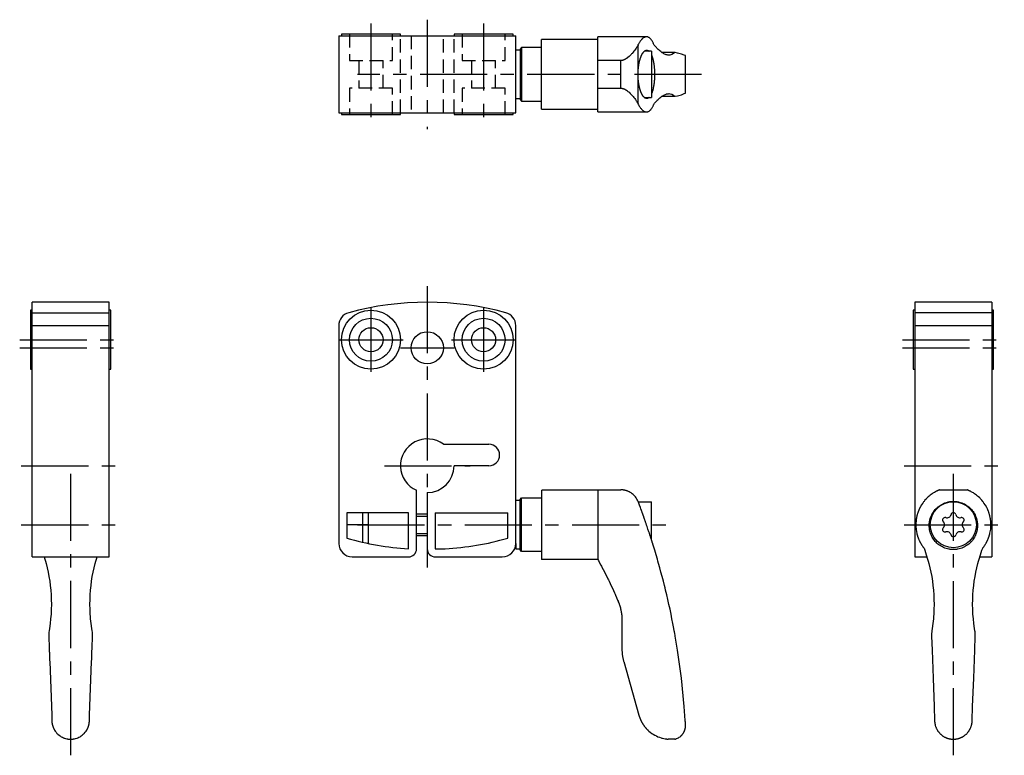
# Model space of a CAD drawing. Extents: x 1 to 216, y 0 to 228.
# Drawn here: x 33 to 216, y 91 to 228 of the extents above; entities that cross this region are included whole.
import ezdxf

# ---------------------------------------------------------------- set-up
doc = ezdxf.new("R2010")
doc.units = 0
doc.header["$LTSCALE"] = 10
doc.linetypes.add('CENTER', pattern=[2, 1.25, -0.25, 0.25, -0.25])
doc.linetypes.add('HIDDEN', pattern=[0.375, 0.25, -0.125])
doc.layers.get('0').update_dxf_attribs({"linetype": 'CONTINUOUS'})
for name, color, linetype in [('1', 1, 'CENTER'), ('2', 2, 'HIDDEN'), ('3', 3, 'CONTINUOUS')]:
    doc.layers.add(name, color=color, linetype=linetype)

msp = doc.modelspace()

# ---------------------------------------------------------------- linework, layer by layer
for p, q in [((92.2, 225.06), (92.2, 210.66)), ((92.2, 225.06), (125.2, 225.06)), ((92.7, 225.36), (92.7, 225.06)), ((103.7, 225.36), (92.7, 225.36)), ((103.7, 225.06), (103.7, 225.36)), ((113.7, 225.36), (113.7, 225.06)), ((124.7, 225.36), (113.7, 225.36)), ((124.7, 225.06), (124.7, 225.36)), ((125.2, 210.66), (125.2, 225.06)), ((140.5, 224.36), (130, 224.36)), ((130, 211.36), (130, 224.36)), ((149.59, 224.86), (140.5, 224.86)), ((140.5, 210.86), (140.5, 224.86)), ((126, 222.36), (125.2, 222.36)), ((126.3, 222.86), (126, 222.56)), ((126, 222.56), (126, 213.16)), ((130, 222.86), (126.3, 222.86)), ((126.3, 222.86), (126.3, 212.86)), ((148.06, 218.83), (148.06, 223.42)), ((144.78, 220.43), (140.5, 220.43)), ((144.78, 215.28), (144.78, 220.43)), ((150.5, 222.16), (149.18, 222.16)), ((150.5, 222.16), (150.5, 213.56)), ((154.92, 221.94), (152.45, 221.94)), ((156.86, 214.49), (156.86, 221.22)), ((148.06, 212.3), (148.06, 216.88)), ((140.5, 215.28), (144.78, 215.28)), ((125.2, 213.36), (126, 213.36)), ((126, 213.16), (126.3, 212.86)), ((149.18, 213.56), (150.5, 213.56)), ((152.45, 213.77), (154.92, 213.77)), ((126.3, 212.86), (130, 212.86)), ((130, 211.36), (140.5, 211.36)), ((92.2, 210.66), (125.2, 210.66)), ((92.7, 210.66), (92.7, 210.36)), ((92.7, 210.36), (103.7, 210.36)), ((103.7, 210.36), (103.7, 210.66)), ((113.7, 210.66), (113.7, 210.36)), ((113.7, 210.36), (124.7, 210.36)), ((124.7, 210.36), (124.7, 210.66)), ((140.5, 210.86), (149.59, 210.86)), ((49.4, 175.36), (35, 175.36)), ((35, 127.86), (35, 175.36)), ((49.4, 127.86), (49.4, 175.36)), ((214.01, 175.36), (199.61, 175.36)), ((199.61, 175.36), (199.61, 127.86)), ((214.01, 175.36), (214.01, 127.86)), ((35, 173.86), (34.7, 173.86)), ((34.7, 173.86), (34.7, 162.86)), ((35, 173.4), (49.4, 173.4)), ((49.7, 173.86), (49.4, 173.86)), ((49.7, 162.86), (49.7, 173.86)), ((199.61, 173.86), (199.31, 173.86)), ((199.31, 173.86), (199.31, 162.86)), ((214.01, 173.4), (199.61, 173.4)), ((214.31, 173.86), (214.01, 173.86)), ((214.31, 162.86), (214.31, 173.86)), ((35, 170.99), (49.4, 170.99)), ((92.2, 170.99), (92.2, 130.36)), ((125.2, 130.36), (125.2, 170.99)), ((199.61, 170.99), (214.01, 170.99)), ((34.7, 162.86), (35, 162.86)), ((49.4, 162.86), (49.7, 162.86)), ((199.31, 162.86), (199.61, 162.86)), ((214.01, 162.86), (214.31, 162.86)), ((111.7, 148.86), (120.2, 148.86)), ((120.2, 144.86), (113.7, 144.86)), ((106.7, 129.36), (106.7, 140.27)), ((108.7, 139.86), (108.7, 129.36)), ((130, 140.22), (130, 127.37)), ((130.15, 140.37), (144.78, 140.37)), ((140.5, 140.37), (140.5, 127.37)), ((204.24, 140.37), (209.39, 140.37)), ((126, 138.36), (125.2, 138.36)), ((126, 138.56), (126.3, 138.86)), ((126, 129.16), (126, 138.56)), ((126.3, 138.86), (130, 138.86)), ((126.3, 128.86), (126.3, 138.86)), ((148.04, 138.16), (150.5, 138.16)), ((150.5, 131.12), (150.5, 138.16)), ((105.2, 136.11), (93.7, 136.11)), ((93.7, 136.11), (93.7, 131.34)), ((96.7, 130.58), (96.7, 136.11)), ((97.7, 136.11), (97.7, 130.37)), ((105.2, 129.37), (105.2, 136.11)), ((110.2, 136.11), (123.7, 136.11)), ((110.2, 136.11), (110.2, 129.36)), ((123.7, 131.34), (123.7, 136.11)), ((108.7, 135.86), (106.7, 135.86)), ((97.7, 133.86), (93.7, 133.86)), ((106.7, 131.86), (108.7, 131.86)), ((110.2, 129.36), (112.02, 129.36)), ((125.2, 130.36), (125.2, 129.36)), ((125.2, 129.36), (126, 129.36)), ((126.3, 128.86), (126, 129.16)), ((130, 128.86), (126.3, 128.86)), ((35, 127.86), (49.4, 127.86)), ((94.7, 127.86), (105.2, 127.86)), ((110.2, 127.86), (122.7, 127.86)), ((140.5, 127.37), (130, 127.37)), ((199.61, 127.86), (201.89, 127.86)), ((211.74, 127.86), (214.01, 127.86)), ((145, 116.11), (145, 110.81)), ((38.12, 113.07), (38.2, 110.81)), ((46.2, 110.81), (46.28, 113.07)), ((38.29, 108.35), (38.66, 98.32)), ((45.73, 98.32), (46.1, 108.35)), ((145.34, 108.35), (148.18, 98.32)), ((154.85, 93.86), (153.62, 93.86))]:
    msp.add_line(p, q)
for points in [[(149.59, 224.86), (149.55, 224.86), (149.46, 224.85), (149.37, 224.83), (149.33, 224.82), (149.28, 224.8), (149.2, 224.76), (149.11, 224.72), (149.02, 224.66), (148.93, 224.6), (148.84, 224.52), (148.79, 224.48), (148.75, 224.44), (148.66, 224.35), (148.58, 224.25), (148.49, 224.14), (148.41, 224.02), (148.33, 223.9), (148.29, 223.83), (148.25, 223.77), (148.17, 223.63), (148.09, 223.49), (148.06, 223.42)], [(151.01, 223.33), (150.97, 223.41), (150.91, 223.57), (150.84, 223.72), (150.8, 223.79), (150.77, 223.86), (150.69, 224), (150.62, 224.12), (150.54, 224.24), (150.46, 224.34), (150.38, 224.44), (150.34, 224.48), (150.3, 224.52), (150.22, 224.6), (150.14, 224.66), (150.06, 224.72), (149.97, 224.76), (149.89, 224.8), (149.85, 224.82), (149.81, 224.83), (149.72, 224.85), (149.64, 224.86), (149.59, 224.86)], [(148.06, 223.42), (148.01, 223.33), (147.91, 223.14), (147.79, 222.95), (147.73, 222.86), (147.67, 222.76), (147.53, 222.56), (147.39, 222.37), (147.23, 222.17), (147.07, 221.98), (146.91, 221.78), (146.82, 221.69), (146.73, 221.59), (146.53, 221.39), (146.33, 221.2), (146.12, 221.02), (146, 220.92), (145.96, 220.89), (145.92, 220.87), (145.9, 220.85), (145.89, 220.84), (145.85, 220.81), (145.81, 220.79), (145.77, 220.76), (145.74, 220.74), (145.7, 220.72), (145.68, 220.71), (145.66, 220.69), (145.62, 220.67), (145.58, 220.65), (145.56, 220.64), (145.54, 220.63), (145.5, 220.61), (145.46, 220.59), (145.44, 220.58), (145.42, 220.57), (145.38, 220.55), (145.34, 220.54), (145.3, 220.52), (145.25, 220.51), (145.21, 220.49), (145.19, 220.49), (145.17, 220.48), (145.13, 220.47), (145.08, 220.46), (145.04, 220.45), (144.99, 220.44), (144.95, 220.44), (144.92, 220.44), (144.9, 220.43), (144.86, 220.43), (144.81, 220.43), (144.78, 220.43)], [(148.06, 218.83), (148.06, 218.86), (148.06, 218.92), (148.07, 218.97), (148.07, 219), (148.07, 219.03), (148.08, 219.08), (148.09, 219.14), (148.09, 219.19), (148.1, 219.25), (148.11, 219.3), (148.11, 219.33), (148.11, 219.36), (148.12, 219.41), (148.13, 219.46), (148.14, 219.52), (148.14, 219.57), (148.15, 219.62), (148.16, 219.65), (148.16, 219.68), (148.17, 219.73), (148.18, 219.78), (148.18, 219.81), (148.19, 219.83), (148.2, 219.88), (148.21, 219.93), (148.21, 219.96), (148.22, 219.98), (148.23, 220.03), (148.24, 220.08), (148.25, 220.13), (148.26, 220.18), (148.27, 220.23), (148.28, 220.25), (148.28, 220.28), (148.29, 220.32), (148.3, 220.37), (148.32, 220.42), (148.33, 220.46), (148.34, 220.51), (148.35, 220.53), (148.35, 220.55), (148.37, 220.6), (148.38, 220.64), (148.39, 220.68), (148.4, 220.72), (148.42, 220.76), (148.42, 220.79), (148.43, 220.81), (148.44, 220.85), (148.46, 220.89), (148.47, 220.93), (148.48, 220.96), (148.5, 221), (148.5, 221.02), (148.51, 221.04), (148.52, 221.08), (148.54, 221.11), (148.55, 221.15), (148.57, 221.19), (148.58, 221.22), (148.59, 221.24), (148.6, 221.26), (148.61, 221.29), (148.63, 221.33), (148.63, 221.35), (148.64, 221.36), (148.66, 221.4), (148.67, 221.43), (148.68, 221.45), (148.69, 221.46), (148.71, 221.5), (148.72, 221.53), (148.74, 221.56), (148.75, 221.59), (148.77, 221.62), (148.78, 221.64), (148.79, 221.65), (148.8, 221.68), (148.82, 221.71), (148.84, 221.74), (148.86, 221.76), (148.87, 221.79), (148.88, 221.8), (148.89, 221.82), (148.91, 221.84), (148.93, 221.87), (148.94, 221.89), (148.96, 221.92), (148.98, 221.94), (148.99, 221.95), (149, 221.96), (149.02, 221.99), (149.03, 222.01), (149.05, 222.03), (149.07, 222.05), (149.09, 222.07), (149.1, 222.08), (149.11, 222.09), (149.12, 222.11), (149.14, 222.12), (149.21, 222.18), (149.26, 222.22), (149.32, 222.26), (149.43, 222.31), (149.54, 222.35), (149.59, 222.35)], [(149.59, 222.35), (149.6, 222.35), (149.63, 222.36), (149.66, 222.36), (149.67, 222.35), (149.69, 222.35), (149.71, 222.35), (149.74, 222.35), (149.77, 222.34), (149.8, 222.33), (149.82, 222.32), (149.84, 222.32), (149.85, 222.31), (149.88, 222.3), (149.91, 222.28), (149.93, 222.27), (149.96, 222.25), (149.99, 222.23), (150, 222.22), (150.01, 222.21), (150.04, 222.19), (150.07, 222.17), (150.08, 222.16)], [(153.76, 221.46), (153.69, 221.46), (153.55, 221.47), (153.41, 221.5), (153.34, 221.51), (153.27, 221.53), (153.12, 221.58), (152.97, 221.64), (152.83, 221.71), (152.68, 221.8), (152.53, 221.89), (152.45, 221.94), (152.38, 221.99), (152.23, 222.11), (152.07, 222.23), (151.92, 222.37), (151.76, 222.51), (151.59, 222.67), (151.51, 222.76), (151.43, 222.85), (151.26, 223.03), (151.09, 223.23), (151.01, 223.33)], [(150.5, 221.52), (150.51, 221.5), (150.53, 221.46), (150.55, 221.41), (150.56, 221.38), (150.57, 221.36), (150.58, 221.31), (150.6, 221.26), (150.62, 221.21), (150.64, 221.16), (150.66, 221.11), (150.67, 221.08), (150.67, 221.06), (150.69, 221), (150.71, 220.95), (150.72, 220.89), (150.74, 220.83), (150.76, 220.77), (150.76, 220.74), (150.77, 220.71), (150.79, 220.65), (150.8, 220.59), (150.81, 220.56), (150.82, 220.53), (150.83, 220.46), (150.85, 220.4), (150.85, 220.36), (150.86, 220.33), (150.87, 220.26), (150.89, 220.19), (150.9, 220.12), (150.91, 220.05), (150.92, 219.98), (150.93, 219.95), (150.93, 219.91), (150.95, 219.84), (150.96, 219.77), (150.97, 219.69), (150.98, 219.62), (150.99, 219.54), (150.99, 219.5), (151, 219.47), (151, 219.39), (151.01, 219.31), (151.02, 219.23), (151.03, 219.16), (151.04, 219.08), (151.04, 219.04), (151.04, 219), (151.05, 218.92), (151.05, 218.84), (151.06, 218.76), (151.06, 218.68), (151.07, 218.61), (151.07, 218.57), (151.07, 218.53), (151.07, 218.45), (151.08, 218.37), (151.08, 218.29), (151.08, 218.21), (151.08, 218.13), (151.08, 218.09), (151.09, 218.05), (151.09, 217.97), (151.09, 217.9), (151.09, 217.86), (151.09, 217.82), (151.09, 217.74), (151.09, 217.66), (151.08, 217.62), (151.08, 217.58), (151.08, 217.5), (151.08, 217.42), (151.08, 217.35), (151.07, 217.27), (151.07, 217.19), (151.07, 217.15), (151.07, 217.11), (151.06, 217.03), (151.06, 216.95), (151.05, 216.87), (151.05, 216.79), (151.04, 216.71), (151.04, 216.67), (151.04, 216.63), (151.03, 216.56), (151.02, 216.48), (151.01, 216.4), (151, 216.32), (151, 216.25), (150.99, 216.21), (150.99, 216.17), (150.98, 216.1), (150.97, 216.02), (150.96, 215.95), (150.95, 215.87), (150.93, 215.8), (150.93, 215.77), (150.92, 215.73), (150.91, 215.66), (150.9, 215.59), (150.89, 215.52), (150.87, 215.45), (150.86, 215.38), (150.85, 215.35), (150.85, 215.32), (150.83, 215.25), (150.82, 215.19), (150.81, 215.15), (150.8, 215.12), (150.79, 215.06), (150.77, 215), (150.76, 214.97), (150.76, 214.94), (150.74, 214.88), (150.72, 214.82), (150.71, 214.77), (150.69, 214.71), (150.67, 214.66), (150.67, 214.63), (150.66, 214.6), (150.64, 214.55), (150.62, 214.5), (150.6, 214.45), (150.58, 214.4), (150.57, 214.35), (150.56, 214.33), (150.55, 214.3), (150.53, 214.26), (150.51, 214.21), (150.5, 214.19)], [(154.77, 221.87), (154.62, 221.75), (154.29, 221.56), (153.94, 221.47), (153.76, 221.46)], [(154.92, 221.94), (154.9, 221.94), (154.85, 221.92), (154.8, 221.89), (154.77, 221.87)], [(154.95, 221.94), (154.95, 221.94), (154.94, 221.94), (154.93, 221.94), (154.92, 221.94)], [(156.81, 221.36), (156.63, 221.45), (156.11, 221.65), (155.39, 221.84), (154.95, 221.94)], [(156.86, 221.26), (156.86, 221.26), (156.86, 221.27), (156.85, 221.28), (156.85, 221.29), (156.85, 221.29), (156.85, 221.3), (156.85, 221.31), (156.84, 221.32), (156.84, 221.32), (156.84, 221.33), (156.84, 221.33), (156.84, 221.33), (156.83, 221.34), (156.83, 221.34), (156.83, 221.35), (156.82, 221.35), (156.82, 221.35), (156.82, 221.35), (156.82, 221.35), (156.82, 221.36), (156.81, 221.36), (156.81, 221.36)], [(156.86, 221.22), (156.86, 221.23), (156.86, 221.24), (156.86, 221.25), (156.86, 221.26)], [(148.06, 216.88), (148.05, 216.93), (148.04, 217.04), (148.04, 217.15), (148.03, 217.21), (148.03, 217.26), (148.02, 217.37), (148.02, 217.48), (148.02, 217.59), (148.02, 217.7), (148.01, 217.8), (148.01, 217.86), (148.01, 217.91), (148.02, 218.02), (148.02, 218.13), (148.02, 218.23), (148.02, 218.34), (148.03, 218.45), (148.03, 218.51), (148.04, 218.56), (148.04, 218.67), (148.05, 218.78), (148.06, 218.83)], [(149.59, 213.36), (149.54, 213.37), (149.43, 213.4), (149.32, 213.45), (149.26, 213.49), (149.21, 213.53), (149.14, 213.59), (149.12, 213.61), (149.11, 213.62), (149.1, 213.63), (149.09, 213.64), (149.07, 213.66), (149.05, 213.68), (149.03, 213.7), (149.02, 213.73), (149, 213.75), (148.99, 213.76), (148.98, 213.77), (148.96, 213.79), (148.94, 213.82), (148.93, 213.84), (148.91, 213.87), (148.89, 213.89), (148.88, 213.91), (148.87, 213.92), (148.86, 213.95), (148.84, 213.98), (148.82, 214), (148.8, 214.03), (148.79, 214.06), (148.78, 214.08), (148.77, 214.09), (148.75, 214.12), (148.74, 214.15), (148.72, 214.18), (148.71, 214.22), (148.69, 214.25), (148.68, 214.26), (148.67, 214.28), (148.66, 214.31), (148.64, 214.35), (148.63, 214.37), (148.63, 214.38), (148.61, 214.42), (148.6, 214.45), (148.59, 214.47), (148.58, 214.49), (148.57, 214.52), (148.55, 214.56), (148.54, 214.6), (148.52, 214.64), (148.51, 214.67), (148.5, 214.69), (148.5, 214.71), (148.48, 214.75), (148.47, 214.79), (148.46, 214.83), (148.44, 214.87), (148.43, 214.91), (148.42, 214.93), (148.42, 214.95), (148.4, 214.99), (148.39, 215.03), (148.38, 215.07), (148.37, 215.12), (148.35, 215.16), (148.35, 215.18), (148.34, 215.21), (148.33, 215.25), (148.32, 215.3), (148.31, 215.34), (148.29, 215.39), (148.28, 215.44), (148.28, 215.46), (148.27, 215.48), (148.26, 215.53), (148.25, 215.58), (148.24, 215.63), (148.23, 215.68), (148.22, 215.73), (148.21, 215.75), (148.21, 215.78), (148.2, 215.83), (148.19, 215.88), (148.18, 215.91), (148.18, 215.93), (148.17, 215.98), (148.16, 216.03), (148.16, 216.06), (148.15, 216.09), (148.14, 216.14), (148.14, 216.19), (148.13, 216.25), (148.12, 216.3), (148.11, 216.35), (148.11, 216.38), (148.11, 216.41), (148.1, 216.46), (148.09, 216.52), (148.09, 216.57), (148.08, 216.63), (148.07, 216.68), (148.07, 216.71), (148.07, 216.74), (148.06, 216.79), (148.06, 216.85), (148.06, 216.88)], [(144.78, 215.28), (144.81, 215.28), (144.86, 215.28), (144.9, 215.28), (144.92, 215.28), (144.95, 215.27), (144.99, 215.27), (145.04, 215.26), (145.08, 215.25), (145.13, 215.24), (145.17, 215.23), (145.19, 215.22), (145.21, 215.22), (145.25, 215.2), (145.3, 215.19), (145.34, 215.17), (145.38, 215.16), (145.42, 215.14), (145.44, 215.13), (145.46, 215.12), (145.5, 215.1), (145.54, 215.08), (145.56, 215.07), (145.58, 215.06), (145.62, 215.04), (145.66, 215.02), (145.68, 215.01), (145.7, 215), (145.74, 214.97), (145.77, 214.95), (145.81, 214.92), (145.85, 214.9), (145.89, 214.87), (145.9, 214.86), (145.92, 214.85), (145.96, 214.82), (146, 214.79), (146.12, 214.69), (146.33, 214.51), (146.53, 214.32), (146.73, 214.12), (146.82, 214.03), (146.91, 213.93), (147.07, 213.73), (147.23, 213.54), (147.39, 213.34), (147.53, 213.15), (147.67, 212.95), (147.73, 212.85), (147.79, 212.76), (147.91, 212.57), (148.01, 212.38), (148.06, 212.3)], [(150.08, 213.56), (150.07, 213.54), (150.04, 213.52), (150.01, 213.5), (150, 213.49), (149.99, 213.48), (149.96, 213.46), (149.93, 213.44), (149.91, 213.43), (149.88, 213.41), (149.85, 213.4), (149.84, 213.4), (149.82, 213.39), (149.8, 213.38), (149.77, 213.37), (149.74, 213.37), (149.71, 213.36), (149.69, 213.36), (149.67, 213.36), (149.66, 213.36), (149.63, 213.36), (149.6, 213.36), (149.59, 213.36)], [(151.01, 212.38), (151.09, 212.49), (151.26, 212.68), (151.43, 212.87), (151.51, 212.95), (151.59, 213.04), (151.76, 213.2), (151.92, 213.35), (152.07, 213.48), (152.23, 213.61), (152.38, 213.72), (152.45, 213.77), (152.53, 213.82), (152.68, 213.92), (152.83, 214), (152.97, 214.07), (153.12, 214.13), (153.27, 214.18), (153.34, 214.2), (153.41, 214.22), (153.55, 214.24), (153.69, 214.25), (153.76, 214.26)], [(153.76, 214.26), (153.94, 214.24), (154.29, 214.15), (154.62, 213.97), (154.77, 213.84)], [(154.77, 213.84), (154.8, 213.82), (154.85, 213.79), (154.9, 213.77), (154.92, 213.77)], [(154.92, 213.77), (154.93, 213.77), (154.94, 213.77), (154.95, 213.77), (154.95, 213.77)], [(154.95, 213.77), (155.39, 213.87), (156.11, 214.06), (156.63, 214.26), (156.81, 214.36)], [(156.81, 214.36), (156.81, 214.36), (156.82, 214.36), (156.82, 214.36), (156.82, 214.36), (156.82, 214.36), (156.82, 214.36), (156.83, 214.37), (156.83, 214.37), (156.83, 214.37), (156.84, 214.38), (156.84, 214.38), (156.84, 214.38), (156.84, 214.39), (156.84, 214.4), (156.85, 214.4), (156.85, 214.41), (156.85, 214.42), (156.85, 214.42), (156.85, 214.43), (156.86, 214.44), (156.86, 214.45), (156.86, 214.45)], [(156.86, 214.45), (156.86, 214.46), (156.86, 214.47), (156.86, 214.49), (156.86, 214.49)], [(148.06, 212.3), (148.09, 212.22), (148.17, 212.08), (148.25, 211.94), (148.29, 211.88), (148.33, 211.81), (148.41, 211.69), (148.49, 211.58), (148.58, 211.47), (148.66, 211.37), (148.75, 211.27), (148.79, 211.23), (148.84, 211.19), (148.93, 211.12), (149.02, 211.05), (149.11, 211), (149.2, 210.95), (149.28, 210.91), (149.33, 210.9), (149.37, 210.88), (149.46, 210.87), (149.55, 210.86), (149.59, 210.86)], [(149.59, 210.86), (149.64, 210.86), (149.72, 210.87), (149.81, 210.89), (149.85, 210.9), (149.89, 210.91), (149.97, 210.95), (150.06, 210.99), (150.14, 211.05), (150.22, 211.11), (150.3, 211.19), (150.34, 211.23), (150.38, 211.27), (150.46, 211.37), (150.54, 211.48), (150.62, 211.59), (150.69, 211.71), (150.77, 211.85), (150.8, 211.92), (150.84, 211.99), (150.91, 212.14), (150.97, 212.3), (151.01, 212.38)], [(130, 140.22), (130.01, 140.22), (130.02, 140.24), (130.04, 140.26), (130.04, 140.26), (130.05, 140.27), (130.06, 140.28), (130.07, 140.29), (130.09, 140.3), (130.1, 140.32), (130.11, 140.32), (130.11, 140.33), (130.11, 140.33), (130.12, 140.34), (130.13, 140.35), (130.13, 140.35), (130.14, 140.36), (130.14, 140.36), (130.14, 140.36), (130.14, 140.36), (130.15, 140.37), (130.15, 140.37), (130.15, 140.37)], [(148.06, 138.11), (148.01, 138.22), (147.91, 138.44), (147.79, 138.65), (147.73, 138.75), (147.67, 138.85), (147.53, 139.04), (147.39, 139.21), (147.23, 139.37), (147.07, 139.51), (146.91, 139.65), (146.82, 139.72), (146.73, 139.78), (146.53, 139.9), (146.33, 140), (146.12, 140.1), (146, 140.15), (145.96, 140.16), (145.92, 140.18), (145.9, 140.18), (145.89, 140.19), (145.85, 140.2), (145.81, 140.21), (145.77, 140.22), (145.74, 140.23), (145.7, 140.25), (145.68, 140.25), (145.66, 140.26), (145.62, 140.27), (145.58, 140.27), (145.56, 140.28), (145.54, 140.28), (145.5, 140.29), (145.46, 140.3), (145.44, 140.3), (145.42, 140.31), (145.38, 140.32), (145.34, 140.32), (145.3, 140.33), (145.25, 140.33), (145.21, 140.34), (145.19, 140.34), (145.17, 140.35), (145.13, 140.35), (145.08, 140.35), (145.04, 140.36), (144.99, 140.36), (144.95, 140.36), (144.92, 140.36), (144.9, 140.36), (144.86, 140.37), (144.81, 140.37), (144.78, 140.37)], [(204.24, 140.37), (204.24, 140.37), (204.24, 140.37), (204.23, 140.36), (204.23, 140.36), (204.23, 140.36), (204.22, 140.36), (204.22, 140.36), (204.21, 140.35), (204.2, 140.35), (204.19, 140.35), (204.18, 140.34), (204.17, 140.34), (204.16, 140.33), (204.15, 140.33), (204.13, 140.32), (204.11, 140.32), (204.1, 140.31), (204.09, 140.3), (204.08, 140.3), (204.06, 140.29), (204.04, 140.28), (204.03, 140.28), (204.02, 140.27), (204, 140.27), (203.98, 140.26), (203.96, 140.25), (203.95, 140.25), (203.93, 140.23), (203.9, 140.22), (203.88, 140.21), (203.85, 140.2), (203.83, 140.19), (203.82, 140.18), (203.8, 140.18), (203.78, 140.16), (203.75, 140.15), (203.65, 140.1), (203.47, 140), (203.28, 139.9), (203.08, 139.78), (202.98, 139.72), (202.88, 139.65), (202.69, 139.51), (202.5, 139.37), (202.3, 139.21), (202.1, 139.04), (201.91, 138.85), (201.81, 138.75), (201.71, 138.65), (201.52, 138.44), (201.34, 138.22), (201.25, 138.11)], [(212.37, 138.11), (212.28, 138.22), (212.1, 138.44), (211.91, 138.65), (211.81, 138.75), (211.72, 138.85), (211.52, 139.04), (211.32, 139.21), (211.13, 139.37), (210.94, 139.51), (210.74, 139.65), (210.64, 139.72), (210.54, 139.78), (210.35, 139.9), (210.16, 140), (209.98, 140.1), (209.88, 140.15), (209.85, 140.16), (209.82, 140.18), (209.81, 140.18), (209.8, 140.19), (209.77, 140.2), (209.75, 140.21), (209.72, 140.22), (209.7, 140.23), (209.67, 140.25), (209.66, 140.25), (209.65, 140.26), (209.63, 140.27), (209.61, 140.27), (209.6, 140.28), (209.59, 140.28), (209.57, 140.29), (209.55, 140.3), (209.54, 140.3), (209.53, 140.31), (209.51, 140.32), (209.49, 140.32), (209.48, 140.33), (209.46, 140.33), (209.45, 140.34), (209.44, 140.34), (209.44, 140.35), (209.43, 140.35), (209.42, 140.35), (209.41, 140.36), (209.4, 140.36), (209.4, 140.36), (209.39, 140.36), (209.39, 140.36), (209.39, 140.37), (209.39, 140.37), (209.39, 140.37)], [(148.04, 138.16), (148.03, 138.17), (148.02, 138.2), (148.01, 138.21), (148.01, 138.22)], [(151.01, 129.49), (151, 129.53), (150.97, 129.6), (150.95, 129.67), (150.94, 129.7), (150.93, 129.74), (150.91, 129.81), (150.89, 129.88), (150.86, 129.96), (150.84, 130.03), (150.82, 130.1), (150.81, 130.14), (150.79, 130.18), (150.77, 130.26), (150.75, 130.33), (150.72, 130.41), (150.7, 130.49), (150.67, 130.56), (150.66, 130.6), (150.65, 130.64), (150.62, 130.72), (150.6, 130.8), (150.59, 130.84), (150.57, 130.88), (150.55, 130.96), (150.52, 131.04), (150.51, 131.08), (150.5, 131.12), (150.47, 131.2), (150.44, 131.28), (150.42, 131.37), (150.39, 131.45), (150.37, 131.53), (150.35, 131.57), (150.34, 131.61), (150.31, 131.69), (150.29, 131.78), (150.26, 131.86), (150.23, 131.94), (150.2, 132.03), (150.19, 132.07), (150.18, 132.11), (150.15, 132.19), (150.12, 132.27), (150.03, 132.56), (149.86, 133.06), (149.7, 133.55), (149.61, 133.8), (149.52, 134.06), (149.42, 134.36), (149.39, 134.44), (149.36, 134.53), (149.34, 134.57), (149.33, 134.61), (149.3, 134.7), (149.27, 134.78), (149.24, 134.87), (149.21, 134.96), (149.18, 135.04), (149.16, 135.08), (149.15, 135.13), (149.12, 135.21), (149.09, 135.3), (149.06, 135.38), (149.03, 135.47), (149, 135.55), (148.98, 135.59), (148.97, 135.63), (148.94, 135.72), (148.91, 135.8), (148.88, 135.89), (148.85, 135.97), (148.82, 136.05), (148.8, 136.09), (148.79, 136.13), (148.76, 136.22), (148.73, 136.3), (148.7, 136.38), (148.67, 136.46), (148.64, 136.54), (148.63, 136.58), (148.61, 136.62), (148.58, 136.7), (148.55, 136.78), (148.54, 136.82), (148.45, 137.05), (148.29, 137.49), (148.13, 137.91), (148.06, 138.11)], [(201.25, 138.11), (201.1, 137.91), (200.83, 137.49), (200.68, 137.23), (200.64, 137.16), (200.6, 137.08), (200.58, 137.05), (200.56, 137.01), (200.52, 136.93), (200.49, 136.85), (200.47, 136.82), (200.45, 136.78), (200.42, 136.7), (200.38, 136.62), (200.36, 136.58), (200.35, 136.54), (200.31, 136.46), (200.28, 136.38), (200.25, 136.3), (200.22, 136.22), (200.19, 136.13), (200.18, 136.09), (200.17, 136.05), (200.14, 135.97), (200.11, 135.89), (200.09, 135.8), (200.06, 135.72), (200.04, 135.63), (200.03, 135.59), (200.02, 135.55), (200, 135.47), (199.98, 135.38), (199.96, 135.3), (199.95, 135.21), (199.93, 135.13), (199.92, 135.08), (199.91, 135.04), (199.9, 134.96), (199.89, 134.87), (199.85, 134.57), (199.82, 134.06), (199.81, 133.8), (199.82, 133.55), (199.86, 133.06), (199.93, 132.56), (199.99, 132.27), (200.01, 132.19), (200.03, 132.11), (200.05, 132.07), (200.06, 132.03), (200.08, 131.94), (200.1, 131.86), (200.13, 131.78), (200.15, 131.69), (200.18, 131.61), (200.2, 131.57), (200.21, 131.53), (200.24, 131.45), (200.27, 131.37), (200.3, 131.28), (200.34, 131.2), (200.37, 131.12), (200.39, 131.08), (200.4, 131.04), (200.44, 130.96), (200.48, 130.88), (200.5, 130.84), (200.52, 130.8), (200.55, 130.72), (200.59, 130.64), (200.61, 130.6), (200.64, 130.56), (200.68, 130.49), (200.72, 130.41), (200.76, 130.33), (200.81, 130.26), (200.86, 130.18), (200.88, 130.14), (200.9, 130.1), (200.95, 130.03), (201, 129.96), (201.05, 129.88), (201.1, 129.81), (201.15, 129.74), (201.18, 129.7), (201.2, 129.67), (201.26, 129.6), (201.31, 129.53), (201.34, 129.49)], [(207.79, 138.11), (207.91, 138.08), (208.16, 138.01), (208.4, 137.93), (208.51, 137.88), (208.63, 137.83), (208.86, 137.73), (209.08, 137.61), (209.29, 137.47), (209.49, 137.33), (209.68, 137.19), (209.77, 137.11), (209.86, 137.03), (210.03, 136.87), (210.19, 136.69), (210.34, 136.51), (210.49, 136.32), (210.62, 136.12), (210.68, 136.01), (210.74, 135.91), (210.86, 135.69), (210.96, 135.47), (211, 135.36), (211.05, 135.24), (211.12, 135.01), (211.19, 134.78), (211.21, 134.66), (211.24, 134.55), (211.27, 134.31), (211.3, 134.08), (211.31, 133.85), (211.31, 133.62), (211.3, 133.39), (211.29, 133.27), (211.28, 133.16), (211.24, 132.92), (211.19, 132.68), (211.13, 132.45), (211.05, 132.22), (210.96, 131.99), (210.92, 131.88), (210.86, 131.77), (210.75, 131.55), (210.63, 131.34), (210.49, 131.14), (210.35, 130.94), (210.2, 130.76), (210.12, 130.67), (210.04, 130.59), (209.87, 130.42), (209.69, 130.26), (209.49, 130.11), (209.29, 129.97), (209.08, 129.84), (208.97, 129.78), (208.86, 129.72), (208.63, 129.61), (208.4, 129.52), (208.16, 129.43), (207.91, 129.36), (207.67, 129.31), (207.55, 129.29), (207.42, 129.27), (207.18, 129.24), (206.93, 129.23), (206.81, 129.23), (206.69, 129.23), (206.45, 129.24), (206.2, 129.27), (206.08, 129.29), (205.96, 129.31), (205.71, 129.37), (205.47, 129.43), (205.23, 129.52), (204.99, 129.61), (204.77, 129.72), (204.66, 129.78), (204.55, 129.84), (204.33, 129.97), (204.13, 130.11), (203.94, 130.26), (203.76, 130.42), (203.59, 130.59), (203.51, 130.67), (203.43, 130.76), (203.28, 130.95), (203.13, 131.14), (203, 131.34), (202.87, 131.55), (202.76, 131.77), (202.71, 131.88), (202.66, 131.99), (202.57, 132.22), (202.5, 132.45), (202.43, 132.68), (202.39, 132.92), (202.35, 133.16), (202.34, 133.27), (202.33, 133.39), (202.31, 133.62), (202.32, 133.85), (202.33, 134.08), (202.35, 134.31), (202.39, 134.55), (202.41, 134.66), (202.44, 134.78), (202.5, 135.01), (202.58, 135.24), (202.62, 135.36), (202.67, 135.47), (202.77, 135.69), (202.88, 135.91), (202.94, 136.01), (203, 136.12), (203.14, 136.32), (203.28, 136.51), (203.44, 136.69), (203.6, 136.87), (203.77, 137.03), (203.86, 137.11), (203.95, 137.19), (204.14, 137.33), (204.34, 137.47), (204.55, 137.6), (204.77, 137.72), (204.99, 137.83), (205.11, 137.88), (205.23, 137.93), (205.47, 138.01), (205.71, 138.08), (205.83, 138.11)], [(205.83, 138.11), (205.89, 138.12), (206, 138.14), (206.11, 138.16), (206.16, 138.17), (206.22, 138.18), (206.33, 138.19), (206.43, 138.2), (206.54, 138.21), (206.65, 138.21), (206.76, 138.22), (206.81, 138.22), (206.87, 138.22), (206.97, 138.21), (207.08, 138.21), (207.19, 138.2), (207.3, 138.19), (207.41, 138.18), (207.46, 138.17), (207.52, 138.16), (207.63, 138.14), (207.74, 138.12), (207.79, 138.11)], [(212.29, 129.49), (212.31, 129.53), (212.37, 129.6), (212.42, 129.67), (212.45, 129.7), (212.47, 129.74), (212.53, 129.81), (212.58, 129.88), (212.63, 129.96), (212.67, 130.03), (212.72, 130.1), (212.75, 130.14), (212.77, 130.18), (212.82, 130.26), (212.86, 130.33), (212.9, 130.41), (212.95, 130.49), (212.99, 130.56), (213.01, 130.6), (213.03, 130.64), (213.07, 130.72), (213.11, 130.8), (213.13, 130.84), (213.15, 130.88), (213.19, 130.96), (213.22, 131.04), (213.24, 131.08), (213.26, 131.12), (213.29, 131.2), (213.32, 131.28), (213.35, 131.37), (213.39, 131.45), (213.41, 131.53), (213.43, 131.57), (213.44, 131.61), (213.47, 131.69), (213.5, 131.78), (213.52, 131.86), (213.55, 131.94), (213.57, 132.03), (213.58, 132.07), (213.59, 132.11), (213.61, 132.19), (213.63, 132.27), (213.69, 132.56), (213.77, 133.06), (213.81, 133.55), (213.81, 133.8), (213.81, 134.06), (213.79, 134.36), (213.79, 134.44), (213.78, 134.53), (213.78, 134.57), (213.77, 134.61), (213.76, 134.7), (213.75, 134.78), (213.74, 134.87), (213.73, 134.96), (213.71, 135.04), (213.7, 135.08), (213.7, 135.13), (213.68, 135.21), (213.66, 135.3), (213.64, 135.38), (213.63, 135.47), (213.6, 135.55), (213.59, 135.59), (213.58, 135.63), (213.56, 135.72), (213.54, 135.8), (213.51, 135.89), (213.49, 135.97), (213.46, 136.05), (213.45, 136.09), (213.43, 136.13), (213.4, 136.22), (213.37, 136.3), (213.34, 136.38), (213.31, 136.46), (213.28, 136.54), (213.26, 136.58), (213.24, 136.62), (213.21, 136.7), (213.17, 136.78), (213.16, 136.82), (213.04, 137.05), (212.8, 137.49), (212.52, 137.91), (212.37, 138.11)], [(151.09, 129.23), (151.09, 129.23), (151.08, 129.24), (151.07, 129.27), (151.07, 129.28), (151.06, 129.3), (151.05, 129.36), (151.03, 129.42), (151, 129.5), (150.98, 129.59), (150.95, 129.69), (150.93, 129.74), (150.91, 129.8), (150.87, 129.92), (150.83, 130.06), (150.79, 130.2), (150.74, 130.35), (150.69, 130.51), (150.67, 130.59), (150.64, 130.67), (150.59, 130.84), (150.53, 131.02), (150.5, 131.12)], [(154.77, 114.08), (154.69, 114.52), (154.52, 115.42), (154.34, 116.31), (154.25, 116.76), (154.16, 117.21), (153.97, 118.11), (153.77, 119), (153.57, 119.89), (153.37, 120.77), (153.16, 121.65), (153.05, 122.08), (152.94, 122.51), (152.73, 123.36), (152.51, 124.19), (152.29, 125.01), (152.07, 125.82), (151.85, 126.63), (151.73, 127.04), (151.61, 127.45), (151.37, 128.27), (151.13, 129.09), (151.01, 129.49)], [(201.34, 129.49), (201.49, 129.09), (201.76, 128.27), (202.01, 127.45), (202.13, 127.04), (202.24, 126.63), (202.44, 125.82), (202.62, 125.01), (202.77, 124.19), (202.9, 123.36), (203.01, 122.51), (203.06, 122.08), (203.1, 121.65), (203.16, 120.77), (203.2, 119.89), (203.21, 119), (203.2, 118.11), (203.16, 117.21), (203.12, 116.76), (203.09, 116.31), (202.99, 115.42), (202.87, 114.52), (202.8, 114.08)], [(210.83, 114.08), (210.76, 114.52), (210.63, 115.42), (210.54, 116.31), (210.5, 116.76), (210.47, 117.21), (210.43, 118.11), (210.41, 119), (210.42, 119.89), (210.46, 120.77), (210.52, 121.65), (210.57, 122.08), (210.61, 122.51), (210.72, 123.36), (210.86, 124.19), (211.01, 125.01), (211.19, 125.82), (211.39, 126.63), (211.5, 127.04), (211.61, 127.45), (211.86, 128.27), (212.14, 129.09), (212.29, 129.49)], [(37.27, 127.86), (37.4, 127.45), (37.51, 127.04), (37.62, 126.63), (37.82, 125.82), (38, 125.01), (38.15, 124.19), (38.29, 123.36), (38.4, 122.51), (38.44, 122.08), (38.49, 121.65), (38.55, 120.77), (38.59, 119.89), (38.6, 119), (38.58, 118.11), (38.54, 117.21), (38.51, 116.76), (38.47, 116.31), (38.38, 115.42), (38.25, 114.52), (38.18, 114.08)], [(46.21, 114.08), (46.14, 114.52), (46.02, 115.42), (45.92, 116.31), (45.89, 116.76), (45.85, 117.21), (45.81, 118.11), (45.8, 119), (45.81, 119.89), (45.85, 120.77), (45.91, 121.65), (45.95, 122.08), (46, 122.51), (46.11, 123.36), (46.24, 124.19), (46.39, 125.01), (46.57, 125.82), (46.77, 126.63), (46.88, 127.04), (47, 127.45), (47.12, 127.86)], [(140.5, 127.37), (140.61, 127.17), (140.83, 126.76), (141.06, 126.35), (141.17, 126.14), (141.28, 125.93), (141.51, 125.51), (141.73, 125.09), (141.95, 124.66), (142.17, 124.23), (142.38, 123.8), (142.49, 123.58), (142.6, 123.36), (142.81, 122.92), (143.02, 122.48), (143.22, 122.04), (143.43, 121.59), (143.63, 121.15), (143.72, 120.93), (143.82, 120.71), (144.01, 120.26), (144.2, 119.82), (144.3, 119.6)], [(144.3, 119.6), (144.33, 119.51), (144.41, 119.32), (144.48, 119.13), (144.51, 119.03), (144.54, 118.93), (144.6, 118.74), (144.66, 118.55), (144.71, 118.35), (144.76, 118.16), (144.81, 117.96), (144.83, 117.86), (144.84, 117.76), (144.88, 117.57), (144.91, 117.37), (144.93, 117.17), (144.96, 116.98), (144.97, 116.78), (144.98, 116.68), (144.98, 116.59), (144.99, 116.39), (145, 116.2), (145, 116.11)], [(154.95, 113.07), (154.92, 113.23), (154.86, 113.57), (154.8, 113.91), (154.77, 114.08)], [(202.8, 114.08), (202.77, 113.91), (202.74, 113.57), (202.73, 113.23), (202.73, 113.07)], [(210.89, 113.07), (210.9, 113.23), (210.89, 113.57), (210.85, 113.91), (210.83, 114.08)], [(156.81, 97.36), (156.63, 99.99), (156.11, 105.24), (155.39, 110.46), (154.95, 113.07)], [(202.73, 113.07), (202.83, 110.46), (203.02, 105.24), (203.22, 99.99), (203.31, 97.36)], [(210.31, 97.36), (210.41, 99.99), (210.6, 105.24), (210.8, 110.46), (210.89, 113.07)], [(38.2, 110.81), (38.2, 110.74), (38.21, 110.6), (38.21, 110.46), (38.21, 110.39), (38.22, 110.32), (38.22, 110.19), (38.23, 110.05), (38.23, 109.91), (38.24, 109.77), (38.24, 109.63), (38.25, 109.57), (38.25, 109.5), (38.25, 109.36), (38.26, 109.22), (38.26, 109.09), (38.27, 108.95), (38.27, 108.82), (38.28, 108.75), (38.28, 108.68), (38.28, 108.55), (38.29, 108.41), (38.29, 108.35)], [(46.1, 108.35), (46.11, 108.41), (46.11, 108.55), (46.12, 108.68), (46.12, 108.75), (46.12, 108.82), (46.13, 108.95), (46.13, 109.09), (46.14, 109.22), (46.14, 109.36), (46.15, 109.5), (46.15, 109.57), (46.15, 109.63), (46.16, 109.77), (46.16, 109.91), (46.17, 110.05), (46.17, 110.19), (46.18, 110.32), (46.18, 110.39), (46.18, 110.46), (46.19, 110.6), (46.19, 110.74), (46.2, 110.81)], [(145, 110.81), (145, 110.74), (145, 110.6), (145, 110.46), (145.01, 110.39), (145.01, 110.32), (145.02, 110.19), (145.03, 110.05), (145.04, 109.91), (145.06, 109.77), (145.07, 109.63), (145.08, 109.57), (145.09, 109.5), (145.11, 109.36), (145.14, 109.22), (145.16, 109.09), (145.19, 108.95), (145.22, 108.82), (145.23, 108.75), (145.25, 108.68), (145.28, 108.55), (145.32, 108.41), (145.34, 108.35)], [(38.66, 98.32), (38.67, 98.16), (38.68, 97.83), (38.69, 97.51), (38.7, 97.36)], [(38.7, 97.36), (38.7, 97.33), (38.7, 97.27), (38.7, 97.21), (38.7, 97.19), (38.7, 97.16), (38.71, 97.1), (38.71, 97.05), (38.72, 96.99), (38.72, 96.93), (38.73, 96.88), (38.73, 96.85), (38.74, 96.82), (38.75, 96.77), (38.76, 96.71), (38.77, 96.66), (38.78, 96.61), (38.79, 96.55), (38.8, 96.53), (38.8, 96.5), (38.82, 96.45), (38.83, 96.4), (38.84, 96.37), (38.85, 96.34), (38.86, 96.29), (38.88, 96.24), (38.89, 96.22), (38.9, 96.19), (38.91, 96.14), (38.93, 96.09), (38.95, 96.04), (38.97, 96), (38.99, 95.95), (39, 95.92), (39.01, 95.9), (39.04, 95.85), (39.06, 95.81), (39.08, 95.76), (39.11, 95.72), (39.13, 95.67), (39.14, 95.65), (39.15, 95.63), (39.18, 95.58), (39.21, 95.54), (39.3, 95.39), (39.47, 95.16), (39.65, 94.95), (39.75, 94.86), (39.84, 94.77), (40.04, 94.6), (40.24, 94.46), (40.45, 94.33), (40.66, 94.21), (40.86, 94.12), (40.97, 94.08), (41.07, 94.04), (41.27, 93.98), (41.46, 93.94), (41.55, 93.92)], [(42.85, 93.92), (42.94, 93.94), (43.13, 93.98), (43.33, 94.04), (43.43, 94.08), (43.53, 94.12), (43.74, 94.21), (43.95, 94.33), (44.16, 94.46), (44.36, 94.6), (44.55, 94.77), (44.65, 94.86), (44.74, 94.95), (44.92, 95.16), (45.1, 95.39), (45.19, 95.54), (45.21, 95.58), (45.24, 95.63), (45.25, 95.65), (45.26, 95.67), (45.29, 95.72), (45.31, 95.76), (45.34, 95.81), (45.36, 95.85), (45.38, 95.9), (45.39, 95.92), (45.4, 95.95), (45.42, 96), (45.44, 96.04), (45.46, 96.09), (45.48, 96.14), (45.5, 96.19), (45.51, 96.22), (45.51, 96.24), (45.53, 96.29), (45.55, 96.34), (45.56, 96.37), (45.56, 96.4), (45.58, 96.45), (45.59, 96.5), (45.6, 96.53), (45.6, 96.55), (45.62, 96.61), (45.63, 96.66), (45.64, 96.71), (45.65, 96.77), (45.66, 96.82), (45.66, 96.85), (45.66, 96.88), (45.67, 96.93), (45.68, 96.99), (45.68, 97.05), (45.69, 97.1), (45.69, 97.16), (45.69, 97.19), (45.69, 97.21), (45.7, 97.27), (45.7, 97.33), (45.7, 97.36)], [(45.7, 97.36), (45.7, 97.51), (45.71, 97.83), (45.73, 98.16), (45.73, 98.32)], [(148.18, 98.32), (148.22, 98.16), (148.34, 97.83), (148.47, 97.51), (148.54, 97.36)], [(148.54, 97.36), (148.55, 97.33), (148.58, 97.27), (148.61, 97.21), (148.62, 97.19), (148.64, 97.16), (148.67, 97.1), (148.7, 97.05), (148.73, 96.99), (148.76, 96.93), (148.79, 96.88), (148.81, 96.85), (148.82, 96.82), (148.86, 96.77), (148.89, 96.71), (148.93, 96.66), (148.96, 96.61), (149, 96.55), (149.02, 96.53), (149.03, 96.5), (149.07, 96.45), (149.11, 96.4), (149.13, 96.37), (149.15, 96.34), (149.18, 96.29), (149.22, 96.24), (149.24, 96.22), (149.26, 96.19), (149.3, 96.14), (149.34, 96.09), (149.38, 96.04), (149.42, 96), (149.47, 95.95), (149.49, 95.92), (149.51, 95.9), (149.55, 95.85), (149.59, 95.81), (149.64, 95.76), (149.68, 95.72), (149.72, 95.67), (149.75, 95.65), (149.77, 95.63), (149.81, 95.58), (149.86, 95.54), (150.02, 95.39), (150.29, 95.16), (150.58, 94.95), (150.72, 94.86), (150.86, 94.77), (151.14, 94.6), (151.43, 94.46), (151.72, 94.33), (152.01, 94.21), (152.3, 94.12), (152.43, 94.08), (152.57, 94.04), (152.83, 93.98), (153.08, 93.94), (153.2, 93.92)], [(156.86, 96.53), (156.86, 96.56), (156.86, 96.6), (156.85, 96.65), (156.85, 96.67), (156.85, 96.69), (156.85, 96.74), (156.85, 96.79), (156.84, 96.83), (156.84, 96.88), (156.84, 96.92), (156.84, 96.95), (156.84, 96.97), (156.83, 97.02), (156.83, 97.06), (156.83, 97.11), (156.82, 97.15), (156.82, 97.2), (156.82, 97.22), (156.82, 97.24), (156.82, 97.29), (156.81, 97.33), (156.81, 97.36)], [(203.31, 97.36), (203.31, 97.33), (203.31, 97.29), (203.31, 97.24), (203.32, 97.22), (203.32, 97.2), (203.32, 97.15), (203.32, 97.11), (203.33, 97.06), (203.33, 97.02), (203.33, 96.97), (203.34, 96.95), (203.34, 96.92), (203.35, 96.88), (203.35, 96.83), (203.36, 96.79), (203.37, 96.74), (203.38, 96.69), (203.38, 96.67), (203.39, 96.65), (203.4, 96.6), (203.41, 96.56), (203.41, 96.53)], [(210.21, 96.53), (210.22, 96.56), (210.23, 96.6), (210.24, 96.65), (210.24, 96.67), (210.25, 96.69), (210.26, 96.74), (210.27, 96.79), (210.27, 96.83), (210.28, 96.88), (210.29, 96.92), (210.29, 96.95), (210.29, 96.97), (210.3, 97.02), (210.3, 97.06), (210.3, 97.11), (210.31, 97.15), (210.31, 97.2), (210.31, 97.22), (210.31, 97.24), (210.31, 97.29), (210.31, 97.33), (210.31, 97.36)], [(154.85, 93.86), (154.85, 93.86), (154.85, 93.86), (154.85, 93.86), (154.86, 93.86), (154.86, 93.86), (154.87, 93.86), (154.88, 93.86), (154.89, 93.87), (154.91, 93.87), (154.93, 93.88), (154.93, 93.88), (154.94, 93.88), (154.96, 93.89), (154.98, 93.89), (155, 93.9), (155.02, 93.9), (155.04, 93.91), (155.06, 93.91), (155.07, 93.92), (155.09, 93.93), (155.11, 93.93), (155.13, 93.94), (155.2, 93.97), (155.36, 94.03), (155.53, 94.12), (155.69, 94.21), (155.84, 94.32), (156, 94.45), (156.08, 94.53), (156.09, 94.54), (156.11, 94.56), (156.14, 94.59), (156.15, 94.6), (156.16, 94.62), (156.19, 94.64), (156.21, 94.67), (156.24, 94.7), (156.26, 94.73), (156.29, 94.76), (156.3, 94.77), (156.31, 94.79), (156.33, 94.82), (156.36, 94.85), (156.38, 94.88), (156.4, 94.91), (156.42, 94.94), (156.43, 94.96), (156.44, 94.97), (156.46, 95.01), (156.49, 95.04), (156.51, 95.07), (156.53, 95.11), (156.54, 95.14), (156.55, 95.16), (156.56, 95.18), (156.58, 95.21), (156.6, 95.25), (156.62, 95.28), (156.63, 95.32), (156.65, 95.36), (156.66, 95.37), (156.67, 95.39), (156.68, 95.43), (156.69, 95.47), (156.71, 95.51), (156.72, 95.54), (156.73, 95.58), (156.74, 95.6), (156.75, 95.62), (156.76, 95.66), (156.77, 95.7), (156.78, 95.72), (156.78, 95.74), (156.79, 95.78), (156.8, 95.82), (156.81, 95.85), (156.81, 95.87), (156.82, 95.91), (156.83, 95.95), (156.83, 96), (156.84, 96.04), (156.85, 96.09), (156.85, 96.11), (156.85, 96.13), (156.86, 96.18), (156.86, 96.23), (156.86, 96.27), (156.86, 96.32), (156.86, 96.37), (156.86, 96.39), (156.86, 96.41), (156.86, 96.46), (156.86, 96.51), (156.86, 96.53)], [(203.41, 96.53), (203.42, 96.48), (203.45, 96.39), (203.48, 96.3), (203.49, 96.25), (203.51, 96.2), (203.54, 96.11), (203.58, 96.02), (203.62, 95.93), (203.66, 95.85), (203.7, 95.76), (203.72, 95.72), (203.74, 95.68), (203.78, 95.6), (203.83, 95.52), (203.88, 95.45), (203.93, 95.37), (203.98, 95.3), (204.01, 95.27), (204.03, 95.23), (204.09, 95.16), (204.15, 95.09), (204.17, 95.06), (204.2, 95.02), (204.26, 94.96), (204.33, 94.89), (204.36, 94.86), (204.39, 94.83), (204.45, 94.77), (204.52, 94.71), (204.59, 94.66), (204.65, 94.6), (204.72, 94.55), (204.75, 94.53), (204.79, 94.5), (204.86, 94.45), (204.93, 94.41), (205, 94.36), (205.07, 94.32), (205.13, 94.28), (205.17, 94.27), (205.2, 94.25), (205.27, 94.21), (205.34, 94.18), (205.41, 94.15), (205.49, 94.12), (205.56, 94.09), (205.6, 94.07), (205.64, 94.06), (205.71, 94.03), (205.79, 94.01), (205.87, 93.99), (205.94, 93.97), (206.02, 93.95), (206.06, 93.94), (206.1, 93.93), (206.18, 93.91), (206.26, 93.9), (206.34, 93.89), (206.42, 93.88), (206.47, 93.87), (206.49, 93.87), (206.5, 93.87), (206.51, 93.87), (206.51, 93.87), (206.53, 93.87), (206.54, 93.87), (206.55, 93.87), (206.56, 93.87), (206.57, 93.86), (206.58, 93.86), (206.59, 93.86), (206.6, 93.86), (206.61, 93.86), (206.63, 93.86), (206.64, 93.86), (206.66, 93.86), (206.67, 93.86), (206.68, 93.86), (206.68, 93.86), (206.7, 93.86), (206.71, 93.86), (206.73, 93.86), (206.74, 93.86), (206.76, 93.86), (206.77, 93.86), (206.77, 93.86), (206.79, 93.86), (206.8, 93.86), (206.81, 93.86), (206.82, 93.86), (206.84, 93.86), (206.85, 93.86), (206.86, 93.86), (206.87, 93.86), (206.88, 93.86), (206.9, 93.86), (206.91, 93.86), (206.93, 93.86), (206.94, 93.86), (206.95, 93.86), (206.96, 93.86), (206.97, 93.86), (206.98, 93.86), (207, 93.86), (207.01, 93.86), (207.03, 93.86), (207.03, 93.86), (207.04, 93.86), (207.06, 93.86), (207.07, 93.87), (207.08, 93.87), (207.08, 93.87), (207.1, 93.87), (207.11, 93.87), (207.12, 93.87), (207.13, 93.87), (207.14, 93.87), (207.15, 93.87), (207.2, 93.88), (207.28, 93.89), (207.36, 93.9), (207.44, 93.91), (207.52, 93.93), (207.56, 93.94), (207.6, 93.95), (207.68, 93.97), (207.76, 93.99), (207.84, 94.01), (207.91, 94.03), (207.99, 94.06), (208.03, 94.07), (208.06, 94.09), (208.14, 94.12), (208.21, 94.15), (208.28, 94.18), (208.35, 94.21), (208.42, 94.25), (208.46, 94.27), (208.49, 94.28), (208.56, 94.32), (208.63, 94.36), (208.7, 94.41), (208.77, 94.45), (208.84, 94.5), (208.87, 94.53), (208.91, 94.55), (208.97, 94.6), (209.04, 94.66), (209.11, 94.71), (209.17, 94.77), (209.24, 94.83), (209.27, 94.86), (209.3, 94.89), (209.36, 94.96), (209.42, 95.02), (209.45, 95.06), (209.48, 95.09), (209.54, 95.16), (209.59, 95.23), (209.62, 95.27), (209.65, 95.3), (209.7, 95.37), (209.75, 95.45), (209.79, 95.52), (209.84, 95.6), (209.89, 95.68), (209.91, 95.72), (209.93, 95.76), (209.97, 95.85), (210.01, 95.93), (210.05, 96.02), (210.08, 96.11), (210.12, 96.2), (210.13, 96.25), (210.15, 96.3), (210.18, 96.39), (210.2, 96.48), (210.21, 96.53)], [(41.55, 93.92), (41.58, 93.91), (41.65, 93.9), (41.7, 93.89), (41.71, 93.89), (41.72, 93.89), (41.73, 93.89), (41.73, 93.89), (41.74, 93.89), (41.76, 93.88), (41.76, 93.88), (41.77, 93.88), (41.78, 93.88), (41.79, 93.88), (41.8, 93.88), (41.8, 93.88), (41.82, 93.88), (41.83, 93.88), (41.84, 93.87), (41.85, 93.87), (41.86, 93.87), (41.87, 93.87), (41.88, 93.87), (41.89, 93.87), (41.9, 93.87), (41.91, 93.87), (41.92, 93.87), (41.94, 93.87), (41.94, 93.87), (41.95, 93.87), (41.96, 93.86), (41.97, 93.86), (41.99, 93.86), (42, 93.86), (42.01, 93.86), (42.02, 93.86), (42.02, 93.86), (42.03, 93.86), (42.05, 93.86), (42.06, 93.86), (42.07, 93.86), (42.08, 93.86), (42.09, 93.86), (42.09, 93.86), (42.11, 93.86), (42.12, 93.86), (42.13, 93.86), (42.14, 93.86), (42.15, 93.86), (42.16, 93.86), (42.17, 93.86), (42.18, 93.86), (42.19, 93.86), (42.2, 93.86), (42.2, 93.86), (42.22, 93.86), (42.23, 93.86), (42.23, 93.86), (42.24, 93.86), (42.25, 93.86), (42.26, 93.86), (42.28, 93.86), (42.29, 93.86), (42.3, 93.86), (42.31, 93.86), (42.31, 93.86), (42.32, 93.86), (42.34, 93.86), (42.35, 93.86), (42.36, 93.86), (42.37, 93.86), (42.38, 93.86), (42.38, 93.86), (42.4, 93.86), (42.41, 93.86), (42.42, 93.86), (42.43, 93.86), (42.45, 93.87), (42.45, 93.87), (42.46, 93.87), (42.47, 93.87), (42.48, 93.87), (42.49, 93.87), (42.51, 93.87), (42.52, 93.87), (42.52, 93.87), (42.53, 93.87), (42.54, 93.87), (42.55, 93.87), (42.57, 93.88), (42.58, 93.88), (42.59, 93.88), (42.6, 93.88), (42.6, 93.88), (42.61, 93.88), (42.63, 93.88), (42.63, 93.88), (42.64, 93.88), (42.65, 93.89), (42.66, 93.89), (42.67, 93.89), (42.67, 93.89), (42.69, 93.89), (42.7, 93.89), (42.74, 93.9), (42.81, 93.91), (42.85, 93.92)], [(153.2, 93.92), (153.22, 93.91), (153.27, 93.91), (153.31, 93.9), (153.33, 93.9), (153.35, 93.9), (153.38, 93.89), (153.42, 93.89), (153.45, 93.88), (153.48, 93.88), (153.5, 93.87), (153.52, 93.87), (153.53, 93.87), (153.55, 93.87), (153.57, 93.86), (153.58, 93.86), (153.6, 93.86), (153.61, 93.86), (153.61, 93.86), (153.61, 93.86), (153.61, 93.86), (153.61, 93.86), (153.61, 93.86), (153.61, 93.86), (153.62, 93.86), (153.62, 93.86), (153.62, 93.86), (153.62, 93.86), (153.62, 93.86), (153.62, 93.86), (153.62, 93.86), (153.62, 93.86), (153.62, 93.86), (153.62, 93.86), (153.62, 93.86), (153.62, 93.86), (153.62, 93.86), (153.62, 93.86), (153.62, 93.86), (153.62, 93.86), (153.62, 93.86)]]:
    msp.add_lwpolyline(points)
for centre, radius in [((98.2, 168.36), 5.5), ((119.2, 168.36), 5.5), ((98.2, 168.36), 4), ((119.2, 168.36), 4), ((98.2, 168.36), 2.25), ((108.7, 166.86), 3), ((119.2, 168.36), 2.25), ((206.81, 133.86), 4.3)]:
    msp.add_circle(centre, radius)
for centre, radius, start, end in [((108.7, 119.36), 56, 74.8301, 105.1699), ((94.7, 170.99), 2.5, 105.1699, 180), ((122.7, 170.99), 2.5, 0, 74.8301), ((108.7, 144.86), 5, 53.1301, 246.4218), ((120.2, 146.86), 2, 270, 90), ((108.7, 144.86), 5, 270, 0), ((206.81, 135.66), 0.45, 13.3418, 166.6582), ((205.25, 134.76), 0.45, 73.3418, 226.6582), ((204.4, 133.86), 0.787, 313.3418, 46.6582), ((205.61, 135.94), 0.787, 253.3418, 346.6582), ((208.02, 135.94), 0.788, 193.3418, 286.6582), ((208.37, 134.76), 0.45, 313.3418, 106.6582), ((209.22, 133.86), 0.787, 133.3418, 226.6582), ((205.25, 132.96), 0.45, 133.3418, 286.6582), ((205.61, 131.77), 0.788, 13.3418, 106.6582), ((208.02, 131.77), 0.788, 73.3418, 166.6582), ((208.37, 132.96), 0.45, 253.3418, 46.6582), ((108.7, 184.36), 55.1, 254.2029, 266.3581), ((108.7, 184.36), 55.1, 273.4525, 285.7971), ((206.81, 132.06), 0.45, 193.3418, 346.6582), ((94.7, 130.36), 2.5, 180, 270), ((105.2, 129.36), 1.5, 270, 0), ((110.2, 129.36), 1.5, 180, 270), ((122.7, 130.36), 2.5, 270, 0), ((43.11, 113.25), 5, 170.4512, 182.12), ((41.28, 113.25), 5, 357.88, 9.5488)]:
    msp.add_arc(centre, radius, start, end)
at = {"layer": '1'}
for p, q in [((108.7, 228.06), (108.7, 207.66)), ((98.2, 227.36), (98.2, 208.36)), ((119.2, 227.36), (119.2, 208.36)), ((159.86, 217.86), (95.7, 217.86)), ((108.7, 178.36), (108.7, 124.86)), ((98.2, 174.36), (98.2, 162.36)), ((119.2, 174.36), (119.2, 162.36)), ((32.7, 168.36), (51.7, 168.36)), ((92.2, 168.36), (104.2, 168.36)), ((113.2, 168.36), (125.2, 168.36)), ((197.31, 168.36), (216.31, 168.36)), ((32.7, 166.86), (51.7, 166.86)), ((103.7, 166.86), (113.7, 166.86)), ((197.31, 166.86), (216.31, 166.86)), ((33, 144.86), (51.4, 144.86)), ((42.2, 143.37), (42.2, 90.86)), ((100.7, 144.86), (116.7, 144.86)), ((197.61, 144.86), (216.01, 144.86)), ((206.81, 90.86), (206.81, 143.37)), ((33, 133.86), (51.4, 133.86)), ((95.7, 133.86), (153.5, 133.86)), ((197.61, 133.86), (216.01, 133.86))]:
    msp.add_line(p, q, dxfattribs=at)
at = {"layer": '2'}
for p, q in [((94.2, 225.36), (94.2, 220.46)), ((102.2, 220.46), (102.2, 225.36)), ((103.7, 210.66), (103.7, 225.06)), ((105.7, 225.06), (105.7, 210.66)), ((111.7, 210.66), (111.7, 225.06)), ((113.7, 210.66), (113.7, 225.06)), ((115.2, 225.36), (115.2, 220.46)), ((123.2, 220.46), (123.2, 225.36)), ((94.2, 220.46), (102.2, 220.46)), ((95.95, 220.46), (95.95, 215.26)), ((100.45, 215.26), (100.45, 220.46)), ((115.2, 220.46), (123.2, 220.46)), ((116.95, 220.46), (116.95, 215.26)), ((121.45, 215.26), (121.45, 220.46)), ((102.2, 215.26), (94.2, 215.26)), ((94.2, 215.26), (94.2, 210.36)), ((102.2, 210.36), (102.2, 215.26)), ((123.2, 215.26), (115.2, 215.26)), ((115.2, 215.26), (115.2, 210.36)), ((123.2, 210.36), (123.2, 215.26))]:
    msp.add_line(p, q, dxfattribs=at)
at = {"layer": '3'}
for p, q in [((106.7, 135.48), (108.7, 135.48)), ((106.7, 132.24), (108.7, 132.24))]:
    msp.add_line(p, q, dxfattribs=at)

doc.saveas('drawing.dxf')
